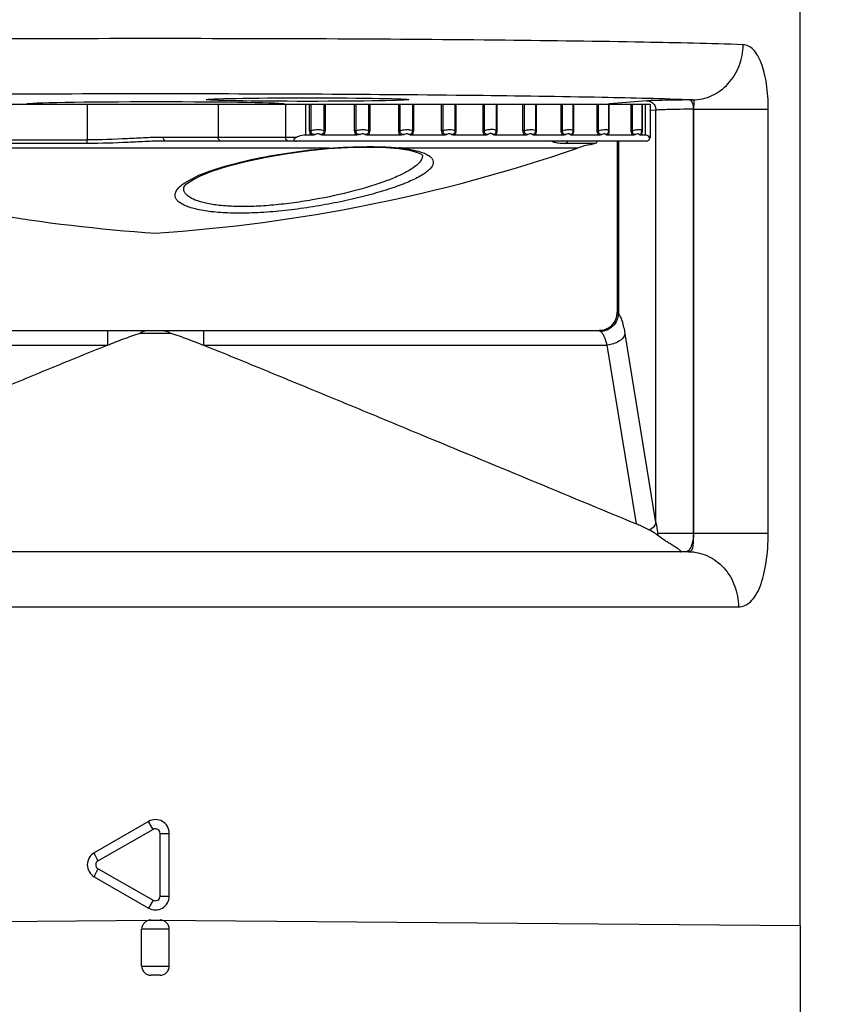
# Model space of a CAD drawing. Units: inches. Extents: x 0.4 to 16.6, y 0.6 to 10.4.
# Drawn here: x 6.4 to 7.3, y 8.3 to 9.4 of the extents above; entities that cross this region are included whole.
import ezdxf

# ---------------------------------------------------------------- set-up
doc = ezdxf.new("R2010")
doc.units = ezdxf.units.IN
doc.header["$LTSCALE"] = 0.935
doc.header["$MEASUREMENT"] = 0
doc.layers.get('0').update_dxf_attribs({"linetype": 'CONTINUOUS'})
doc.layers.add('AXIS', color=7, linetype='CONTINUOUS')
doc.layers.add('DRIVEN_DIMS', color=7, linetype='CONTINUOUS')
doc.dimstyles.new('DIMSTYLE_2', dxfattribs={"dimtxt": 0.1, "dimasz": 0.1875, "dimexe": 0.125, "dimexo": 0.0625, "dimgap": 0.1, "dimtad": 0, "dimtih": 1, "dimtoh": 1, "dimdec": 1, "dimlfac": 2, "dimzin": 4, "dimdsep": 46, "dimtxsty": 'STANDARD', "dimblk": '_FILLED', "dimblk1": '_FILLED', "dimblk2": '_FILLED', "dimcen": 0.09, "dimadec": 0, "dimazin": 0, "dimtp": 0.005, "dimtm": 0.005, "dimtfac": 1, "dimtdec": 1, "dimtofl": 0, "dimtmove": 0, "dimatfit": 3, "dimldrblk": '_FILLED', "dimfxl": 1, "dimtolj": 1, "dimtzin": 4, "dimarcsym": 0})

# ---------------------------------------------------------------- blocks, each defined once
blk = doc.blocks.new('_FILLED')
at = {"color": 0, "linetype": 'BYBLOCK'}
blk.add_solid([(0, 0), (-1, 0.1667), (-1, -0.1667)], dxfattribs=at)
blk = doc.blocks.new('*D2')
at = {"layer": 'DRIVEN_DIMS', "color": 7, "linetype": 'CONTINUOUS'}
for p, q in [((6.6146, 9.836), (8.2509, 9.836)), ((8.1259, 9.836), (8.1259, 7.6624)), ((8.1259, 5.0388), (8.1259, 7.2124)), ((7.1424, 5.0388), (8.2509, 5.0388))]:
    blk.add_line(p, q, dxfattribs=at)
at = {"layer": 'DRIVEN_DIMS', "color": 7, "linetype": 'CONTINUOUS', "xscale": 0.1875, "yscale": 0.1875, "zscale": 0.1875}
for p, rotation in [((8.1259, 9.836), 90), ((8.1259, 5.0388), 270)]:
    blk.add_blockref('_FILLED', p, dxfattribs=dict(at, rotation=rotation))
at = {"layer": 'DRIVEN_DIMS', "color": 7, "linetype": 'CONTINUOUS', "insert": (8.0759, 7.5624), "char_height": 0.1, "width": 0.6, "attachment_point": 2, "line_spacing_factor": 0.9}
blk.add_mtext('243.7\\P[9.59]', dxfattribs=at)

msp = doc.modelspace()

# ---------------------------------------------------------------- linework, layer by layer
at = {"color": 7, "linetype": 'CONTINUOUS'}
for p, q in [((6.2286, 9.2964), (7.0717, 9.2964)), ((6.479, 9.2964), (6.479, 9.2582)), ((6.619, 9.2964), (6.619, 9.2609)), ((6.691, 9.2964), (6.691, 9.2609)), ((6.7124, 9.2964), (6.7124, 9.2633)), ((6.7168, 9.2681), (6.7168, 9.2964)), ((6.7183, 9.2681), (6.7183, 9.2964)), ((6.7321, 9.2964), (6.7321, 9.2681)), ((6.7333, 9.2964), (6.7333, 9.2681)), ((6.7649, 9.2681), (6.7649, 9.2964)), ((6.7664, 9.2681), (6.7664, 9.2964)), ((6.7799, 9.2964), (6.7799, 9.2681)), ((6.7811, 9.2964), (6.7811, 9.2681)), ((6.812, 9.2681), (6.812, 9.2964)), ((6.8135, 9.2681), (6.8135, 9.2964)), ((6.8267, 9.2964), (6.8267, 9.2681)), ((6.8277, 9.2964), (6.8277, 9.2681)), ((6.8578, 9.2681), (6.8578, 9.2964)), ((6.8594, 9.2681), (6.8594, 9.2964)), ((6.8721, 9.2964), (6.8721, 9.2681)), ((6.8731, 9.2964), (6.8731, 9.2681)), ((6.9022, 9.2681), (6.9022, 9.2964)), ((6.9037, 9.2681), (6.9037, 9.2964)), ((6.916, 9.2964), (6.916, 9.2681)), ((6.9169, 9.2964), (6.9169, 9.2681)), ((6.9448, 9.2681), (6.9448, 9.2964)), ((6.9463, 9.2681), (6.9463, 9.2964)), ((6.9581, 9.2964), (6.9581, 9.2681)), ((6.9589, 9.2964), (6.9589, 9.2681)), ((6.9855, 9.2681), (6.9855, 9.2964)), ((6.987, 9.2681), (6.987, 9.2964)), ((6.9982, 9.2964), (6.9982, 9.2681)), ((6.9989, 9.2964), (6.9989, 9.2681)), ((7.0241, 9.2681), (7.0241, 9.2964)), ((7.0256, 9.2681), (7.0256, 9.2964)), ((7.0372, 9.2966), (7.0361, 9.2965)), ((7.0361, 9.2964), (7.0361, 9.2681)), ((7.0367, 9.2964), (7.0367, 9.2681)), ((7.0773, 9.2999), (7.0372, 9.2966)), ((7.0604, 9.2681), (7.0604, 9.2964)), ((7.0618, 9.2681), (7.0618, 9.2964)), ((7.0722, 9.2964), (7.0722, 9.2681)), ((7.0722, 9.2964), (7.0806, 9.2964)), ((7.0753, 9.2964), (7.0753, 9.2633)), ((7.0806, 9.2964), (7.0806, 9.2609)), ((7.1262, 9.3009), (7.1229, 9.3009)), ((7.0869, 9.2901), (7.0806, 9.2896)), ((7.0869, 8.8492), (7.0869, 9.2901)), ((7.1269, 8.8377), (7.1269, 9.2911)), ((7.1272, 9.2911), (7.1269, 9.2911)), ((7.1272, 8.8377), (7.1272, 9.2911)), ((7.1272, 9.2911), (7.2069, 9.2911)), ((7.2069, 8.8377), (7.2069, 9.2911)), ((6.7192, 9.2633), (6.7124, 9.2633)), ((6.7183, 9.2681), (6.7168, 9.2681)), ((6.7673, 9.2633), (6.7308, 9.2633)), ((6.7321, 9.2681), (6.7333, 9.2681)), ((6.7664, 9.2681), (6.7649, 9.2681)), ((6.8144, 9.2633), (6.7787, 9.2633)), ((6.7799, 9.2681), (6.7811, 9.2681)), ((6.8135, 9.2681), (6.812, 9.2681)), ((6.8601, 9.2633), (6.8254, 9.2633)), ((6.8267, 9.2681), (6.8277, 9.2681)), ((6.8594, 9.2681), (6.8578, 9.2681)), ((6.9044, 9.2633), (6.8708, 9.2633)), ((6.8721, 9.2681), (6.8731, 9.2681)), ((6.9037, 9.2681), (6.9022, 9.2681)), ((6.9469, 9.2633), (6.9147, 9.2633)), ((6.916, 9.2681), (6.9169, 9.2681)), ((6.9463, 9.2681), (6.9448, 9.2681)), ((6.9875, 9.2633), (6.9568, 9.2633)), ((6.9581, 9.2681), (6.9589, 9.2681)), ((6.987, 9.2681), (6.9855, 9.2681)), ((7.026, 9.2633), (6.9969, 9.2633)), ((6.9982, 9.2681), (6.9989, 9.2681)), ((7.0256, 9.2681), (7.0241, 9.2681)), ((7.0622, 9.2633), (7.0349, 9.2633)), ((7.0361, 9.2681), (7.0367, 9.2681)), ((7.0618, 9.2681), (7.0604, 9.2681)), ((7.0693, 9.2638), (7.0688, 9.2639)), ((7.071, 9.2638), (7.0705, 9.2633)), ((7.0753, 9.2633), (7.0705, 9.2633)), ((7.0719, 9.2657), (7.071, 9.2638)), ((7.0716, 9.2673), (7.0715, 9.2664)), ((7.0716, 9.2673), (7.0717, 9.2682)), ((7.0719, 9.2681), (7.0722, 9.2681)), ((7.0722, 9.2681), (7.0721, 9.2664)), ((6.0796, 9.2582), (6.479, 9.2582)), ((6.4795, 9.2544), (6.0828, 9.2544)), ((6.7027, 9.2609), (6.5607, 9.2609)), ((7.0764, 9.257), (6.5629, 9.257)), ((7.0213, 9.2544), (6.9899, 9.2544)), ((7.0155, 9.2531), (7.0213, 9.2544)), ((7.0455, 9.257), (7.0455, 9.0739)), ((7.0468, 9.257), (7.0468, 9.0725)), ((7.0764, 9.257), (7.0769, 9.257)), ((7.0769, 9.257), (7.0777, 9.2572)), ((7.0783, 9.2574), (7.0792, 9.258)), ((7.0806, 9.2609), (7.08, 9.2609)), ((6.7373, 9.2494), (6.1036, 9.2494)), ((6.7373, 9.2494), (6.7368, 9.2489)), ((6.7368, 9.2493), (6.7373, 9.2494)), ((6.8153, 9.2494), (6.8123, 9.2489)), ((6.8123, 9.2489), (6.8123, 9.2489)), ((7.0029, 9.2494), (6.8153, 9.2494)), ((6.5829, 9.212), (6.5891, 9.2157)), ((6.5854, 9.2113), (6.5919, 9.2157)), ((6.5891, 9.2157), (6.5966, 9.2194)), ((6.5919, 9.2157), (6.6003, 9.2199)), ((6.5826, 9.2082), (6.5826, 9.2082)), ((6.5826, 9.2082), (6.5826, 9.2082)), ((7.0456, 9.0739), (7.0455, 9.0739)), ((7.0468, 9.0725), (7.0456, 9.0739)), ((6.0782, 9.0543), (7.0259, 9.0543)), ((6.5009, 9.0543), (6.5009, 9.0388)), ((6.6033, 9.0543), (6.6033, 9.0388)), ((7.0276, 9.0533), (7.0259, 9.0543)), ((6.5357, 9.0515), (6.5684, 9.0515)), ((7.0869, 8.8492), (7.0541, 9.0508)), ((6.0694, 9.0388), (6.5009, 9.0388)), ((6.6033, 9.0388), (7.0348, 9.0388)), ((7.066, 8.8477), (7.0348, 9.0388)), ((7.0888, 8.8377), (7.088, 8.8362)), ((7.0887, 8.8357), (7.088, 8.8362)), ((7.0888, 8.8377), (7.2069, 8.8377)), ((7.1216, 8.818), (5.9825, 8.818)), ((7.2411, 8.4183), (7.2411, 8.818)), ((5.9291, 8.759), (7.175, 8.759)), ((6.5447, 8.5297), (6.4867, 8.4962)), ((6.5496, 8.5211), (6.5447, 8.5297)), ((6.5496, 8.5211), (6.4908, 8.4876)), ((6.5571, 8.4499), (6.5571, 8.5169)), ((6.5571, 8.5169), (6.5668, 8.5169)), ((6.5668, 8.4499), (6.5668, 8.5169)), ((6.4908, 8.4791), (6.5496, 8.4456)), ((6.4867, 8.4706), (6.5447, 8.4371)), ((6.5496, 8.4456), (6.5447, 8.4371)), ((6.5571, 8.4499), (6.5668, 8.4499)), ((5.8631, 8.4183), (6.5521, 8.4243)), ((6.5472, 8.4243), (6.557, 8.4243)), ((6.5521, 8.4243), (7.2411, 8.4183)), ((6.5668, 8.4145), (6.5373, 8.4145)), ((6.5373, 8.3751), (6.5668, 8.3751)), ((6.557, 8.3653), (6.5472, 8.3653))]:
    msp.add_line(p, q, dxfattribs=at)
for points in [[(6.6003, 9.2199), (6.6122, 9.2247), (6.629, 9.2302), (6.6486, 9.2353), (6.6703, 9.2399), (6.6933, 9.2438), (6.7167, 9.2469), (6.7368, 9.2489)], [(6.7368, 9.2489), (6.7574, 9.2501), (6.7791, 9.2506), (6.7982, 9.2501), (6.8123, 9.2489)], [(6.8123, 9.2489), (6.8237, 9.2471), (6.8322, 9.2447), (6.8366, 9.2426), (6.8372, 9.2422)], [(6.5826, 9.2082), (6.5827, 9.2085), (6.5854, 9.2113)]]:
    msp.add_lwpolyline(points, dxfattribs=at)
for centre, radius, start, end in [((7.0372, 9.2872), 0.00938, 82.3048, 89.762), ((7.0643, 9.2681), 0.00739, 353.3875, 359.9081), ((7.0644, 9.2679), 0.00777, 343.8994, 349.3067), ((7.0484, 9.1172), 0.1398, 103.6219, 109.0112), ((7.0206, 9.2582), 0.00394, 281.1551, 341.5755), ((7.0767, 9.2608), 0.00373, 285.9463, 295.793), ((7.077, 9.2604), 0.00327, 312.7078, 328.3448), ((7.0782, 9.26), 0.00206, 22.8449, 27.9464), ((7.0782, 9.26), 0.00198, 7.6275, 22.7841), ((7.0766, 9.2609), 0.00394, 337.5, 360), ((6.7942, 9.0597), 0.1909, 83.6487, 84.498), ((6.6583, 9.0823), 0.1504, 112.9347, 114.2253), ((7.0258, 9.0739), 0.0197, 270, 360), ((7.0261, 9.0739), 0.0195, 355.5287, 359.9907), ((7.0258, 9.074), 0.0198, 319.3391, 331.6134), ((7.026, 9.0739), 0.0195, 331.6324, 340.0729), ((7.0257, 9.074), 0.0199, 340.1232, 355.5051), ((7.0259, 9.0735), 0.0192, 270.0004, 270.9357), ((7.026, 9.0738), 0.0195, 290.194, 297.8205), ((7.0259, 9.074), 0.0198, 297.844, 310.6964), ((7.0259, 9.0739), 0.0196, 310.719, 319.3171), ((7.2666, 8.8719), 0.1811, 187.2148, 190.8827), ((7.0681, 8.8377), 0.0207, 354.3542, 359.999), ((6.5521, 8.5169), 0.0148, 359.9869, 120.0106), ((6.4941, 8.4834), 0.0148, 120, 240), ((6.5521, 8.4499), 0.0148, 239.9898, 0.0126), ((6.5472, 8.4145), 0.00984, 90.4996, 180), ((6.557, 8.4145), 0.00984, 0, 89.5004), ((6.5472, 8.3751), 0.00984, 180, 270), ((6.557, 8.3751), 0.00984, 270, 360)]:
    msp.add_arc(centre, radius, start, end, dxfattribs=at)
msp.add_ellipse((6.5521, 9.2964), major_axis=(0.1378, 0), ratio=0.017455, start_param=0, end_param=3.129126, dxfattribs=at)
msp.add_ellipse((6.7145, 9.3013), major_axis=(0.1083, 0), ratio=0.017455, dxfattribs=at)
for points, knots in [([(7.18, 9.36), (7.1448, 9.3612), (7.0601, 9.363), (6.9157, 9.365), (6.7416, 9.3662), (6.5521, 9.3666), (6.3626, 9.3662), (6.1885, 9.365), (6.0441, 9.363), (5.9594, 9.3612), (5.9241, 9.36)], [0, 0, 0, 0, 0.084247, 0.202417, 0.344874, 0.499994, 0.655115, 0.797573, 0.915745, 1, 1, 1, 1]), ([(7.1262, 9.3009), (7.1332, 9.301), (7.144, 9.3034), (7.1563, 9.3108), (7.1672, 9.3207), (7.1772, 9.3371), (7.18, 9.3523), (7.18, 9.36)], [0, 0, 0, 0, 0.238777, 0.361113, 0.485649, 0.740024, 1, 1, 1, 1]), ([(7.2069, 9.2911), (7.2069, 9.3001), (7.2061, 9.3133), (7.2029, 9.3298), (7.1998, 9.34), (7.196, 9.3484), (7.1914, 9.3547), (7.186, 9.3588), (7.182, 9.3599), (7.18, 9.36)], [0, 0, 0, 0, 0.343782, 0.497962, 0.633884, 0.749694, 0.846116, 0.927029, 1, 1, 1, 1]), ([(7.1262, 9.3009), (7.094, 9.3022), (7.0165, 9.304), (6.8845, 9.3059), (6.7254, 9.3071), (6.5521, 9.3075), (6.3788, 9.3071), (6.2197, 9.3059), (6.0877, 9.304), (6.0102, 9.3022), (5.9779, 9.3009)], [0, 0, 0, 0, 0.08425, 0.202419, 0.344875, 0.499994, 0.655113, 0.797571, 0.915742, 1, 1, 1, 1]), ([(7.1229, 9.3009), (7.1176, 9.3009), (7.1077, 9.3008), (7.0945, 9.3005), (7.0847, 9.3003), (7.0793, 9.3001), (7.0773, 9.2999)], [0, 0, 0, 0, 0.353393, 0.648202, 0.867836, 1, 1, 1, 1]), ([(7.0821, 9.2986), (7.0835, 9.2978), (7.086, 9.2952), (7.0869, 9.2918), (7.0869, 9.2901)], [0, 0, 0, 0, 0.497725, 1, 1, 1, 1]), ([(7.1229, 9.3009), (7.1235, 9.3009), (7.1248, 9.3), (7.1259, 9.2977), (7.1267, 9.2946), (7.1269, 9.2923), (7.1269, 9.2911)], [0, 0, 0, 0, 0.150472, 0.372623, 0.66593, 1, 1, 1, 1]), ([(7.1272, 9.2911), (7.1273, 9.2923), (7.1274, 9.2941), (7.1277, 9.2964), (7.1278, 9.2979), (7.1278, 9.2991), (7.1276, 9.3001), (7.1271, 9.3008), (7.1265, 9.3009), (7.1262, 9.3009)], [0, 0, 0, 0, 0.353692, 0.509567, 0.64544, 0.758612, 0.848353, 0.921768, 1, 1, 1, 1]), ([(7.1269, 9.2911), (7.1222, 9.291), (7.1135, 9.2909), (7.102, 9.2907), (7.0934, 9.2904), (7.0887, 9.2902), (7.0869, 9.2901)], [0, 0, 0, 0, 0.35337, 0.648163, 0.867798, 1, 1, 1, 1]), ([(6.7124, 9.2633), (6.7099, 9.2633), (6.7065, 9.2626), (6.7034, 9.2613), (6.7027, 9.2609)], [0, 0, 0, 0, 0.751744, 1, 1, 1, 1]), ([(6.7192, 9.2633), (6.7185, 9.2638), (6.7172, 9.2653), (6.7168, 9.2672), (6.7168, 9.2681)], [0, 0, 0, 0, 0.496392, 1, 1, 1, 1]), ([(6.7224, 9.2639), (6.7218, 9.2638), (6.7207, 9.2639), (6.7187, 9.2652), (6.7182, 9.267), (6.7183, 9.2681)], [0, 0, 0, 0, 0.251652, 0.501487, 1, 1, 1, 1]), ([(6.7183, 9.2681), (6.7188, 9.2683), (6.721, 9.2689), (6.7233, 9.2692), (6.7251, 9.2693)], [0, 0, 0, 0, 0.233759, 1, 1, 1, 1]), ([(6.7224, 9.2639), (6.7225, 9.264), (6.7234, 9.2646), (6.7244, 9.265), (6.7252, 9.2651)], [0, 0, 0, 0, 0.239391, 1, 1, 1, 1]), ([(6.7251, 9.2693), (6.7265, 9.2693), (6.7288, 9.2692), (6.7312, 9.2686), (6.7321, 9.2681)], [0, 0, 0, 0, 0.571514, 1, 1, 1, 1]), ([(6.7252, 9.2651), (6.7258, 9.2652), (6.7269, 9.265), (6.7277, 9.2643), (6.728, 9.2639)], [0, 0, 0, 0, 0.547368, 1, 1, 1, 1]), ([(6.7321, 9.2681), (6.7321, 9.267), (6.7316, 9.2652), (6.7297, 9.2639), (6.7285, 9.2638), (6.728, 9.2639)], [0, 0, 0, 0, 0.504559, 0.755285, 1, 1, 1, 1]), ([(6.7308, 9.2633), (6.7306, 9.2633), (6.7296, 9.2633), (6.7287, 9.2636), (6.728, 9.2639)], [0, 0, 0, 0, 0.262932, 1, 1, 1, 1]), ([(6.7333, 9.2681), (6.7333, 9.2672), (6.7329, 9.2653), (6.7316, 9.2638), (6.7308, 9.2633)], [0, 0, 0, 0, 0.503892, 1, 1, 1, 1]), ([(6.7673, 9.2633), (6.7666, 9.2638), (6.7653, 9.2653), (6.7649, 9.2672), (6.7649, 9.2681)], [0, 0, 0, 0, 0.494536, 1, 1, 1, 1]), ([(6.7664, 9.2681), (6.767, 9.2683), (6.7692, 9.2689), (6.7716, 9.2692), (6.7733, 9.2693)], [0, 0, 0, 0, 0.238247, 1, 1, 1, 1]), ([(6.7704, 9.2639), (6.7699, 9.2638), (6.7687, 9.2639), (6.7668, 9.2652), (6.7664, 9.267), (6.7664, 9.2681)], [0, 0, 0, 0, 0.250033, 0.498628, 1, 1, 1, 1]), ([(6.7704, 9.2639), (6.7706, 9.264), (6.7715, 9.2646), (6.7725, 9.265), (6.7733, 9.2651)], [0, 0, 0, 0, 0.242442, 1, 1, 1, 1]), ([(6.7733, 9.2693), (6.7746, 9.2693), (6.7769, 9.2692), (6.7791, 9.2686), (6.7799, 9.2681)], [0, 0, 0, 0, 0.581816, 1, 1, 1, 1]), ([(6.7733, 9.2651), (6.7738, 9.2652), (6.7749, 9.265), (6.7757, 9.2643), (6.776, 9.2639)], [0, 0, 0, 0, 0.551218, 1, 1, 1, 1]), ([(6.7799, 9.2681), (6.78, 9.267), (6.7795, 9.2652), (6.7776, 9.2639), (6.7765, 9.2638), (6.776, 9.2639)], [0, 0, 0, 0, 0.5092, 0.758903, 1, 1, 1, 1]), ([(6.7787, 9.2633), (6.7784, 9.2633), (6.7775, 9.2633), (6.7766, 9.2636), (6.776, 9.2639)], [0, 0, 0, 0, 0.265298, 1, 1, 1, 1]), ([(6.7811, 9.2681), (6.7811, 9.2672), (6.7807, 9.2653), (6.7794, 9.2638), (6.7787, 9.2633)], [0, 0, 0, 0, 0.505873, 1, 1, 1, 1]), ([(6.8144, 9.2633), (6.8136, 9.2638), (6.8124, 9.2653), (6.812, 9.2672), (6.812, 9.2681)], [0, 0, 0, 0, 0.492215, 1, 1, 1, 1]), ([(6.8135, 9.2681), (6.8141, 9.2683), (6.8164, 9.2689), (6.8187, 9.2692), (6.8205, 9.2693)], [0, 0, 0, 0, 0.242719, 1, 1, 1, 1]), ([(6.8174, 9.2639), (6.8169, 9.2638), (6.8158, 9.2639), (6.8139, 9.2652), (6.8135, 9.267), (6.8135, 9.2681)], [0, 0, 0, 0, 0.247739, 0.49481, 1, 1, 1, 1]), ([(6.8174, 9.2639), (6.8167, 9.2636), (6.8157, 9.2634), (6.8146, 9.2633), (6.8144, 9.2633)], [0, 0, 0, 0, 0.757274, 1, 1, 1, 1]), ([(6.8174, 9.2639), (6.8176, 9.264), (6.8185, 9.2646), (6.8195, 9.265), (6.8203, 9.2651)], [0, 0, 0, 0, 0.245701, 1, 1, 1, 1]), ([(6.8203, 9.2651), (6.8208, 9.2652), (6.8219, 9.265), (6.8226, 9.2643), (6.8228, 9.2639)], [0, 0, 0, 0, 0.554352, 1, 1, 1, 1]), ([(6.8205, 9.2693), (6.8217, 9.2693), (6.8239, 9.2692), (6.826, 9.2686), (6.8267, 9.2681)], [0, 0, 0, 0, 0.592931, 1, 1, 1, 1]), ([(6.8267, 9.2681), (6.8267, 9.267), (6.8262, 9.2652), (6.8244, 9.2639), (6.8233, 9.2638), (6.8228, 9.2639)], [0, 0, 0, 0, 0.514841, 0.76324, 1, 1, 1, 1]), ([(6.8254, 9.2633), (6.8252, 9.2633), (6.8243, 9.2633), (6.8234, 9.2636), (6.8228, 9.2639)], [0, 0, 0, 0, 0.267758, 1, 1, 1, 1]), ([(6.8277, 9.2681), (6.8277, 9.2672), (6.8274, 9.2653), (6.8262, 9.2638), (6.8254, 9.2633)], [0, 0, 0, 0, 0.508309, 1, 1, 1, 1]), ([(6.8601, 9.2633), (6.8594, 9.2638), (6.8582, 9.2653), (6.8578, 9.2672), (6.8578, 9.2681)], [0, 0, 0, 0, 0.489457, 1, 1, 1, 1]), ([(6.8631, 9.2639), (6.8626, 9.2638), (6.8615, 9.2639), (6.8597, 9.2652), (6.8593, 9.267), (6.8594, 9.2681)], [0, 0, 0, 0, 0.244706, 0.489966, 1, 1, 1, 1]), ([(6.8594, 9.2681), (6.8599, 9.2683), (6.8622, 9.2689), (6.8645, 9.2692), (6.8663, 9.2693)], [0, 0, 0, 0, 0.247209, 1, 1, 1, 1]), ([(6.8631, 9.2639), (6.8629, 9.2638), (6.8619, 9.2635), (6.8609, 9.2633), (6.8601, 9.2633)], [0, 0, 0, 0, 0.257045, 1, 1, 1, 1]), ([(6.866, 9.2651), (6.8665, 9.2652), (6.8675, 9.265), (6.8682, 9.2642), (6.8684, 9.2639)], [0, 0, 0, 0, 0.556414, 1, 1, 1, 1]), ([(6.8663, 9.2693), (6.8675, 9.2693), (6.8695, 9.2692), (6.8715, 9.2686), (6.8721, 9.2681)], [0, 0, 0, 0, 0.604999, 1, 1, 1, 1]), ([(6.8721, 9.2681), (6.8721, 9.2675), (6.872, 9.2664), (6.8712, 9.2649), (6.8699, 9.2639), (6.8688, 9.2638), (6.8684, 9.2639)], [0, 0, 0, 0, 0.265527, 0.525467, 0.770253, 1, 1, 1, 1]), ([(6.8708, 9.2633), (6.8706, 9.2633), (6.8698, 9.2633), (6.8689, 9.2636), (6.8684, 9.2639)], [0, 0, 0, 0, 0.270337, 1, 1, 1, 1]), ([(6.8731, 9.2681), (6.8731, 9.2672), (6.8728, 9.2653), (6.8716, 9.2638), (6.8708, 9.2633)], [0, 0, 0, 0, 0.511195, 1, 1, 1, 1]), ([(6.9044, 9.2633), (6.9037, 9.2638), (6.9025, 9.2653), (6.9022, 9.2672), (6.9022, 9.2681)], [0, 0, 0, 0, 0.486429, 1, 1, 1, 1]), ([(6.9119, 9.2693), (6.9106, 9.2693), (6.9078, 9.2691), (6.9051, 9.2685), (6.9037, 9.2681)], [0, 0, 0, 0, 0.482224, 1, 1, 1, 1]), ([(6.9073, 9.2639), (6.9068, 9.2638), (6.9057, 9.2639), (6.9044, 9.2649), (6.9037, 9.2664), (6.9037, 9.2675), (6.9037, 9.2681)], [0, 0, 0, 0, 0.238887, 0.480155, 0.735465, 1, 1, 1, 1]), ([(6.9073, 9.2639), (6.9071, 9.2638), (6.9061, 9.2635), (6.9051, 9.2633), (6.9044, 9.2633)], [0, 0, 0, 0, 0.259213, 1, 1, 1, 1]), ([(6.9107, 9.2651), (6.9104, 9.2651), (6.9092, 9.265), (6.9081, 9.2644), (6.9073, 9.2639)], [0, 0, 0, 0, 0.232071, 1, 1, 1, 1]), ([(6.9124, 9.2639), (6.9123, 9.2642), (6.9118, 9.2648), (6.9111, 9.2651), (6.9107, 9.2651)], [0, 0, 0, 0, 0.459837, 1, 1, 1, 1]), ([(6.916, 9.2681), (6.9156, 9.2685), (6.9142, 9.2691), (6.9128, 9.2693), (6.9119, 9.2693)], [0, 0, 0, 0, 0.392352, 1, 1, 1, 1]), ([(6.916, 9.2681), (6.916, 9.2675), (6.9158, 9.2664), (6.9151, 9.2649), (6.9139, 9.2639), (6.9128, 9.2638), (6.9124, 9.2639)], [0, 0, 0, 0, 0.27027, 0.533062, 0.776081, 1, 1, 1, 1]), ([(6.9147, 9.2633), (6.9145, 9.2633), (6.9137, 9.2633), (6.9129, 9.2636), (6.9124, 9.2639)], [0, 0, 0, 0, 0.273049, 1, 1, 1, 1]), ([(6.9169, 9.2681), (6.9169, 9.2672), (6.9166, 9.2653), (6.9154, 9.2638), (6.9147, 9.2633)], [0, 0, 0, 0, 0.514481, 1, 1, 1, 1]), ([(6.9469, 9.2633), (6.9462, 9.2638), (6.9451, 9.2654), (6.9448, 9.2672), (6.9448, 9.2681)], [0, 0, 0, 0, 0.482713, 1, 1, 1, 1]), ([(6.9463, 9.2681), (6.9469, 9.2683), (6.9491, 9.2689), (6.9515, 9.2692), (6.9532, 9.2693)], [0, 0, 0, 0, 0.256591, 1, 1, 1, 1]), ([(6.9498, 9.2639), (6.9493, 9.2638), (6.9483, 9.2639), (6.947, 9.2649), (6.9464, 9.2664), (6.9463, 9.2675), (6.9463, 9.2681)], [0, 0, 0, 0, 0.234355, 0.473191, 0.730749, 1, 1, 1, 1]), ([(6.9498, 9.2639), (6.9495, 9.2638), (6.9486, 9.2635), (6.9476, 9.2633), (6.9469, 9.2633)], [0, 0, 0, 0, 0.261497, 1, 1, 1, 1]), ([(6.9498, 9.2639), (6.95, 9.264), (6.9509, 9.2646), (6.9519, 9.265), (6.9526, 9.2651)], [0, 0, 0, 0, 0.256962, 1, 1, 1, 1]), ([(6.9526, 9.2651), (6.9531, 9.2651), (6.954, 9.265), (6.9545, 9.2642), (6.9546, 9.2639)], [0, 0, 0, 0, 0.555017, 1, 1, 1, 1]), ([(6.9532, 9.2693), (6.9543, 9.2693), (6.9559, 9.2693), (6.9577, 9.2686), (6.9581, 9.2681)], [0, 0, 0, 0, 0.632128, 1, 1, 1, 1]), ([(6.9581, 9.2681), (6.9581, 9.2675), (6.9579, 9.2664), (6.9572, 9.2649), (6.956, 9.2639), (6.955, 9.2638), (6.9546, 9.2639)], [0, 0, 0, 0, 0.275601, 0.541587, 0.78266, 1, 1, 1, 1]), ([(6.9568, 9.2633), (6.9566, 9.2633), (6.9558, 9.2633), (6.9551, 9.2636), (6.9546, 9.2639)], [0, 0, 0, 0, 0.275932, 1, 1, 1, 1]), ([(6.9589, 9.2681), (6.9589, 9.2672), (6.9586, 9.2654), (6.9575, 9.2638), (6.9568, 9.2633)], [0, 0, 0, 0, 0.518156, 1, 1, 1, 1]), ([(6.9875, 9.2633), (6.9872, 9.2635), (6.986, 9.2649), (6.9855, 9.2667), (6.9855, 9.2681)], [0, 0, 0, 0, 0.235127, 1, 1, 1, 1]), ([(6.987, 9.2681), (6.9876, 9.2683), (6.9898, 9.2688), (6.9921, 9.2692), (6.9938, 9.2693)], [0, 0, 0, 0, 0.261414, 1, 1, 1, 1]), ([(6.9903, 9.2639), (6.9898, 9.2638), (6.9888, 9.2639), (6.9876, 9.2649), (6.987, 9.2664), (6.987, 9.2675), (6.987, 9.2681)], [0, 0, 0, 0, 0.228974, 0.465281, 0.725523, 1, 1, 1, 1]), ([(6.9903, 9.2639), (6.9901, 9.2638), (6.9892, 9.2635), (6.9882, 9.2633), (6.9875, 9.2633)], [0, 0, 0, 0, 0.264009, 1, 1, 1, 1]), ([(6.9903, 9.2639), (6.9905, 9.264), (6.9914, 9.2646), (6.9924, 9.265), (6.9931, 9.2651)], [0, 0, 0, 0, 0.261167, 1, 1, 1, 1]), ([(6.9931, 9.2651), (6.9936, 9.2651), (6.9945, 9.265), (6.9948, 9.2642), (6.9949, 9.2639)], [0, 0, 0, 0, 0.550787, 1, 1, 1, 1]), ([(6.9938, 9.2693), (6.9944, 9.2693), (6.9954, 9.2693), (6.9969, 9.2691), (6.998, 9.2686), (6.9982, 9.2681)], [0, 0, 0, 0, 0.360554, 0.647999, 1, 1, 1, 1]), ([(6.9982, 9.2681), (6.9982, 9.2675), (6.998, 9.2664), (6.9974, 9.2649), (6.9963, 9.2639), (6.9953, 9.2638), (6.9949, 9.2639)], [0, 0, 0, 0, 0.28175, 0.551317, 0.790131, 1, 1, 1, 1]), ([(6.9969, 9.2633), (6.9967, 9.2633), (6.996, 9.2633), (6.9953, 9.2636), (6.9949, 9.2639)], [0, 0, 0, 0, 0.278959, 1, 1, 1, 1]), ([(6.9989, 9.2681), (6.9989, 9.2676), (6.9988, 9.2659), (6.9979, 9.2641), (6.9969, 9.2633)], [0, 0, 0, 0, 0.266996, 1, 1, 1, 1]), ([(7.026, 9.2633), (7.0257, 9.2635), (7.0245, 9.2649), (7.0241, 9.2667), (7.0241, 9.2681)], [0, 0, 0, 0, 0.231188, 1, 1, 1, 1]), ([(7.0287, 9.2639), (7.0282, 9.2638), (7.0273, 9.2639), (7.0261, 9.2649), (7.0256, 9.2664), (7.0255, 9.2675), (7.0256, 9.2681)], [0, 0, 0, 0, 0.22264, 0.456172, 0.719588, 1, 1, 1, 1]), ([(7.0256, 9.2681), (7.0262, 9.2683), (7.0284, 9.2688), (7.0306, 9.2692), (7.0323, 9.2693)], [0, 0, 0, 0, 0.266428, 1, 1, 1, 1]), ([(7.0287, 9.2639), (7.0285, 9.2638), (7.0276, 9.2635), (7.0267, 9.2633), (7.026, 9.2633)], [0, 0, 0, 0, 0.26675, 1, 1, 1, 1]), ([(7.0287, 9.2639), (7.0289, 9.264), (7.0298, 9.2646), (7.0307, 9.265), (7.0315, 9.2651)], [0, 0, 0, 0, 0.265658, 1, 1, 1, 1]), ([(7.0315, 9.2651), (7.0319, 9.2651), (7.0327, 9.265), (7.033, 9.2642), (7.033, 9.2639)], [0, 0, 0, 0, 0.542883, 1, 1, 1, 1]), ([(7.0323, 9.2693), (7.0328, 9.2693), (7.0338, 9.2693), (7.0351, 9.2691), (7.0361, 9.2686), (7.0361, 9.2681)], [0, 0, 0, 0, 0.374715, 0.663746, 1, 1, 1, 1]), ([(7.0361, 9.2681), (7.0361, 9.2675), (7.036, 9.2664), (7.0354, 9.2649), (7.0343, 9.2639), (7.0334, 9.2638), (7.033, 9.2639)], [0, 0, 0, 0, 0.288634, 0.562378, 0.798742, 1, 1, 1, 1]), ([(7.0349, 9.2633), (7.0347, 9.2633), (7.034, 9.2633), (7.0334, 9.2636), (7.033, 9.2639)], [0, 0, 0, 0, 0.282207, 1, 1, 1, 1]), ([(7.0367, 9.2681), (7.0367, 9.2676), (7.0366, 9.2659), (7.0359, 9.2641), (7.0349, 9.2633)], [0, 0, 0, 0, 0.269445, 1, 1, 1, 1]), ([(7.0622, 9.2633), (7.0619, 9.2635), (7.0608, 9.2649), (7.0604, 9.2668), (7.0604, 9.2681)], [0, 0, 0, 0, 0.226972, 1, 1, 1, 1]), ([(7.0618, 9.2681), (7.0624, 9.2683), (7.0646, 9.2688), (7.0668, 9.2692), (7.0684, 9.2693)], [0, 0, 0, 0, 0.27169, 1, 1, 1, 1]), ([(7.0648, 9.2639), (7.0643, 9.2638), (7.0634, 9.2639), (7.0624, 9.2649), (7.0619, 9.2664), (7.0618, 9.2675), (7.0618, 9.2681)], [0, 0, 0, 0, 0.215264, 0.445801, 0.712923, 1, 1, 1, 1]), ([(7.0648, 9.2639), (7.0645, 9.2638), (7.0637, 9.2635), (7.0628, 9.2633), (7.0622, 9.2633)], [0, 0, 0, 0, 0.269808, 1, 1, 1, 1]), ([(7.0648, 9.2639), (7.065, 9.264), (7.0658, 9.2646), (7.0667, 9.265), (7.0675, 9.2651)], [0, 0, 0, 0, 0.270468, 1, 1, 1, 1]), ([(7.0675, 9.2651), (7.0678, 9.2651), (7.0687, 9.265), (7.0688, 9.2642), (7.0688, 9.2639)], [0, 0, 0, 0, 0.530199, 1, 1, 1, 1]), ([(7.0684, 9.2693), (7.0689, 9.2693), (7.0697, 9.2693), (7.0707, 9.2691), (7.0715, 9.2688), (7.0717, 9.2684), (7.0717, 9.2682)], [0, 0, 0, 0, 0.376289, 0.660197, 0.855238, 1, 1, 1, 1]), ([(7.0705, 9.2633), (7.0702, 9.2633), (7.0696, 9.2634), (7.069, 9.2637), (7.0688, 9.2639)], [0, 0, 0, 0, 0.539006, 1, 1, 1, 1]), ([(7.0715, 9.2664), (7.0713, 9.2657), (7.0709, 9.2646), (7.0698, 9.2639), (7.0693, 9.2638)], [0, 0, 0, 0, 0.563353, 1, 1, 1, 1]), ([(7.08, 9.2609), (7.0796, 9.2617), (7.0782, 9.263), (7.0763, 9.2633), (7.0753, 9.2633)], [0, 0, 0, 0, 0.449045, 1, 1, 1, 1]), ([(6.5607, 9.2609), (6.5544, 9.2609), (6.5414, 9.2605), (6.5142, 9.259), (6.4932, 9.2582), (6.479, 9.2582)], [0, 0, 0, 0, 0.231452, 0.477409, 1, 1, 1, 1]), ([(6.4795, 9.2544), (6.4794, 9.2545), (6.4793, 9.255), (6.4791, 9.2558), (6.479, 9.257), (6.479, 9.2578), (6.479, 9.2582)], [0, 0, 0, 0, 0.132934, 0.360785, 0.661409, 1, 1, 1, 1]), ([(6.5629, 9.257), (6.5564, 9.257), (6.5431, 9.2566), (6.5154, 9.2551), (6.494, 9.2544), (6.4795, 9.2544)], [0, 0, 0, 0, 0.232362, 0.478606, 1, 1, 1, 1]), ([(6.5629, 9.257), (6.5622, 9.257), (6.5613, 9.258), (6.5608, 9.2595), (6.5607, 9.2604), (6.5607, 9.2609)], [0, 0, 0, 0, 0.404755, 0.687325, 1, 1, 1, 1]), ([(6.6224, 9.257), (6.6216, 9.257), (6.6196, 9.258), (6.619, 9.26), (6.619, 9.2609)], [0, 0, 0, 0, 0.474681, 1, 1, 1, 1]), ([(6.6944, 9.257), (6.6935, 9.257), (6.6916, 9.258), (6.691, 9.26), (6.691, 9.2609)], [0, 0, 0, 0, 0.474681, 1, 1, 1, 1]), ([(6.7027, 9.2609), (6.7021, 9.2606), (6.7012, 9.2601), (6.7003, 9.2593), (6.6999, 9.2585), (6.7001, 9.2576), (6.7009, 9.2572), (6.7018, 9.257), (6.7025, 9.257), (6.7029, 9.257)], [0, 0, 0, 0, 0.272502, 0.397852, 0.509588, 0.609712, 0.726086, 0.859748, 1, 1, 1, 1]), ([(6.9899, 9.2544), (6.9886, 9.2544), (6.9863, 9.2544), (6.9831, 9.2546), (6.9805, 9.255), (6.9787, 9.2554), (6.9776, 9.2558), (6.9769, 9.256), (6.9764, 9.2563), (6.9761, 9.2565), (6.9759, 9.2567), (6.9759, 9.257), (6.9762, 9.257), (6.9764, 9.257)], [0, 0, 0, 0, 0.251989, 0.466029, 0.642023, 0.779933, 0.834583, 0.879647, 0.915112, 0.941055, 0.957923, 0.968106, 1, 1, 1, 1]), ([(6.9899, 9.2544), (6.9905, 9.2545), (6.9917, 9.2552), (6.9925, 9.2563), (6.9927, 9.257)], [0, 0, 0, 0, 0.49121, 1, 1, 1, 1]), ([(7.0798, 9.2587), (7.0799, 9.2589), (7.0801, 9.2593), (7.0802, 9.2599), (7.0802, 9.2603)], [0, 0, 0, 0, 0.300676, 1, 1, 1, 1]), ([(6.5997, 9.2208), (6.6084, 9.2245), (6.6283, 9.2311), (6.661, 9.239), (6.6979, 9.2453), (6.7237, 9.2483), (6.7368, 9.2493)], [0, 0, 0, 0, 0.201273, 0.446546, 0.719515, 1, 1, 1, 1]), ([(6.7373, 9.2494), (6.7509, 9.2504), (6.7706, 9.2512), (6.7957, 9.2509), (6.8072, 9.2502), (6.8125, 9.2497)], [0, 0, 0, 0, 0.542618, 0.784734, 1, 1, 1, 1]), ([(6.8153, 9.2494), (6.8197, 9.2489), (6.8274, 9.2477), (6.835, 9.2456), (6.8382, 9.2444)], [0, 0, 0, 0, 0.558098, 1, 1, 1, 1]), ([(6.8373, 9.2419), (6.8374, 9.2407), (6.837, 9.2379), (6.8343, 9.234), (6.8301, 9.23), (6.8265, 9.2276), (6.8245, 9.2264)], [0, 0, 0, 0, 0.174128, 0.387604, 0.660595, 1, 1, 1, 1]), ([(6.8382, 9.2444), (6.8399, 9.2437), (6.8429, 9.2424), (6.8466, 9.2398), (6.8488, 9.2367), (6.8492, 9.2332), (6.8477, 9.2297), (6.8447, 9.2263), (6.8403, 9.2227), (6.8368, 9.2206), (6.8348, 9.2194)], [0, 0, 0, 0, 0.15071, 0.269226, 0.363173, 0.448065, 0.543731, 0.6641, 0.815537, 1, 1, 1, 1]), ([(6.8245, 9.2264), (6.821, 9.2242), (6.8128, 9.2199), (6.7928, 9.2118), (6.7624, 9.2026), (6.729, 9.1954), (6.7002, 9.1909), (6.6785, 9.1884), (6.6576, 9.187), (6.6383, 9.1869), (6.6212, 9.1879), (6.6068, 9.1901), (6.5955, 9.1933), (6.5883, 9.1968), (6.5845, 9.2002), (6.5828, 9.2028), (6.5821, 9.2055), (6.5824, 9.2073), (6.5826, 9.2082)], [0, 0, 0, 0, 0.048602, 0.107573, 0.251629, 0.419016, 0.506129, 0.592193, 0.674534, 0.750523, 0.81784, 0.874741, 0.920227, 0.9543, 0.967585, 0.978999, 0.989425, 1, 1, 1, 1]), ([(6.8348, 9.2194), (6.8305, 9.2169), (6.8202, 9.2121), (6.8028, 9.2058), (6.782, 9.1996), (6.7587, 9.1939), (6.7335, 9.1888), (6.7073, 9.1846), (6.6811, 9.1816), (6.6559, 9.1799), (6.6328, 9.1797), (6.6126, 9.181), (6.598, 9.1834), (6.5885, 9.1861), (6.583, 9.1882), (6.5786, 9.1906), (6.5754, 9.1932), (6.5734, 9.1961), (6.5725, 9.2005), (6.5749, 9.2051), (6.5788, 9.209), (6.5814, 9.211), (6.5829, 9.212)], [0, 0, 0, 0, 0.052089, 0.116552, 0.191696, 0.275311, 0.364771, 0.457093, 0.54898, 0.636966, 0.717655, 0.788054, 0.845902, 0.869705, 0.890019, 0.906954, 0.920832, 0.932338, 0.942701, 0.965972, 0.981426, 1, 1, 1, 1]), ([(7.0468, 9.0725), (7.0467, 9.0701), (7.0455, 9.0651), (7.0412, 9.0589), (7.035, 9.0546), (7.03, 9.0534), (7.0276, 9.0533)], [0, 0, 0, 0, 0.248368, 0.499686, 0.751184, 1, 1, 1, 1]), ([(7.0541, 9.0508), (7.0533, 9.0555), (7.052, 9.0619), (7.0492, 9.0691), (7.0477, 9.0716), (7.0468, 9.0725)], [0, 0, 0, 0, 0.617401, 0.839053, 1, 1, 1, 1]), ([(6.5436, 9.0543), (6.5423, 9.0543), (6.5394, 9.0537), (6.5369, 9.0524), (6.5357, 9.0515)], [0, 0, 0, 0, 0.481584, 1, 1, 1, 1]), ([(6.5605, 9.0543), (6.5619, 9.0543), (6.5647, 9.0537), (6.5672, 9.0524), (6.5684, 9.0515)], [0, 0, 0, 0, 0.481582, 1, 1, 1, 1]), ([(7.0348, 9.0388), (7.034, 9.042), (7.0327, 9.0464), (7.0299, 9.0511), (7.0284, 9.0528), (7.0276, 9.0533)], [0, 0, 0, 0, 0.598622, 0.823266, 1, 1, 1, 1]), ([(6.5009, 9.0388), (6.5066, 9.0411), (6.5181, 9.0456), (6.5298, 9.0498), (6.5357, 9.0515)], [0, 0, 0, 0, 0.498318, 1, 1, 1, 1]), ([(6.5684, 9.0515), (6.5744, 9.0498), (6.586, 9.0456), (6.5976, 9.0411), (6.6033, 9.0388)], [0, 0, 0, 0, 0.501682, 1, 1, 1, 1]), ([(7.0541, 9.0508), (7.0532, 9.0475), (7.0486, 9.0432), (7.0415, 9.04), (7.0371, 9.0391), (7.0348, 9.0388)], [0, 0, 0, 0, 0.434975, 0.709541, 1, 1, 1, 1]), ([(6.0382, 8.8477), (6.0767, 8.8637), (6.1538, 8.8957), (6.2501, 8.9356), (6.3271, 8.9676), (6.3849, 8.9915), (6.4428, 9.0153), (6.4814, 9.0312), (6.5009, 9.0388)], [0, 0, 0, 0, 0.249924, 0.499857, 0.624832, 0.74982, 0.874841, 1, 1, 1, 1]), ([(6.6033, 9.0388), (6.6227, 9.0312), (6.6613, 9.0153), (6.7192, 8.9915), (6.777, 8.9676), (6.8541, 8.9356), (6.9504, 8.8957), (7.0275, 8.8637), (7.066, 8.8477)], [0, 0, 0, 0, 0.125159, 0.25018, 0.375168, 0.500143, 0.750076, 1, 1, 1, 1]), ([(7.08, 8.8411), (7.079, 8.8416), (7.0744, 8.844), (7.0697, 8.8462), (7.066, 8.8477)], [0, 0, 0, 0, 0.21574, 1, 1, 1, 1]), ([(7.0869, 8.8492), (7.0867, 8.8484), (7.0853, 8.845), (7.0824, 8.8426), (7.08, 8.8411)], [0, 0, 0, 0, 0.218733, 1, 1, 1, 1]), ([(7.088, 8.8362), (7.0875, 8.8366), (7.0849, 8.8383), (7.0822, 8.8399), (7.08, 8.8411)], [0, 0, 0, 0, 0.213891, 1, 1, 1, 1]), ([(7.1127, 8.818), (7.1129, 8.818), (7.1132, 8.818), (7.1135, 8.8182), (7.1135, 8.8185), (7.1133, 8.8189), (7.1126, 8.8196), (7.1114, 8.8205), (7.1097, 8.8216), (7.1078, 8.8229), (7.1058, 8.8241), (7.1038, 8.8254), (7.1011, 8.827), (7.098, 8.829), (7.0936, 8.8319), (7.0905, 8.8341), (7.0887, 8.8357)], [0, 0, 0, 0, 0.02025, 0.026077, 0.031234, 0.045725, 0.06698, 0.123543, 0.190948, 0.263779, 0.339117, 0.41519, 0.490806, 0.637364, 0.773626, 1, 1, 1, 1]), ([(7.1269, 8.8377), (7.1269, 8.8338), (7.1263, 8.8282), (7.1239, 8.8219), (7.1222, 8.8196), (7.1213, 8.8189)], [0, 0, 0, 0, 0.589064, 0.823878, 1, 1, 1, 1]), ([(7.1216, 8.818), (7.1222, 8.818), (7.1235, 8.8183), (7.125, 8.8195), (7.126, 8.8215), (7.1269, 8.8251), (7.1272, 8.8306), (7.1272, 8.8352), (7.1272, 8.8377)], [0, 0, 0, 0, 0.083074, 0.164635, 0.258757, 0.372684, 0.659757, 1, 1, 1, 1]), ([(7.175, 8.759), (7.1773, 8.759), (7.1821, 8.76), (7.1885, 8.7645), (7.194, 8.7717), (7.1986, 8.7813), (7.2022, 8.7931), (7.2059, 8.812), (7.2069, 8.8272), (7.2069, 8.8377)], [0, 0, 0, 0, 0.074952, 0.156417, 0.252495, 0.367613, 0.502855, 0.656547, 1, 1, 1, 1]), ([(7.1213, 8.8189), (7.1211, 8.8187), (7.1204, 8.8183), (7.1196, 8.818), (7.119, 8.818)], [0, 0, 0, 0, 0.272815, 1, 1, 1, 1]), ([(7.1216, 8.818), (7.1286, 8.818), (7.1393, 8.8156), (7.1516, 8.8083), (7.1625, 8.7984), (7.1723, 8.7819), (7.175, 8.7666), (7.175, 8.759)], [0, 0, 0, 0, 0.237987, 0.359937, 0.48423, 0.738808, 1, 1, 1, 1]), ([(6.5571, 8.5169), (6.5571, 8.5177), (6.5566, 8.5195), (6.5547, 8.5213), (6.5521, 8.522), (6.5503, 8.5216), (6.5496, 8.5211)], [0, 0, 0, 0, 0.250195, 0.500208, 0.750128, 1, 1, 1, 1]), ([(6.4908, 8.4876), (6.4902, 8.4887), (6.4891, 8.4906), (6.4879, 8.493), (6.4872, 8.4945), (6.4868, 8.4953), (6.4867, 8.4958), (6.4866, 8.4961), (6.4867, 8.4962)], [0, 0, 0, 0, 0.38249, 0.703785, 0.826617, 0.918375, 0.975939, 1, 1, 1, 1]), ([(6.4908, 8.4876), (6.49, 8.4872), (6.4887, 8.486), (6.488, 8.4834), (6.4887, 8.4808), (6.49, 8.4795), (6.4908, 8.4791)], [0, 0, 0, 0, 0.250155, 0.500351, 0.750353, 1, 1, 1, 1]), ([(6.4908, 8.4791), (6.4902, 8.4781), (6.4891, 8.4761), (6.4879, 8.4738), (6.4872, 8.4723), (6.4868, 8.4714), (6.4867, 8.471), (6.4866, 8.4706), (6.4867, 8.4706)], [0, 0, 0, 0, 0.38249, 0.703785, 0.826617, 0.918375, 0.975939, 1, 1, 1, 1]), ([(6.5496, 8.4456), (6.5503, 8.4452), (6.5521, 8.4447), (6.5547, 8.4454), (6.5566, 8.4473), (6.5571, 8.449), (6.5571, 8.4499)], [0, 0, 0, 0, 0.250377, 0.500488, 0.75032, 1, 1, 1, 1])]:
    msp.add_open_spline(points, degree=3, knots=knots, dxfattribs=at)
for points in [[(7.0773, 9.2999), (7.079, 9.2999), (7.0807, 9.2994), (7.0821, 9.2986)], [(6.7224, 9.2639), (6.7214, 9.2635), (6.7203, 9.2633), (6.7192, 9.2633)], [(6.7704, 9.2639), (6.7694, 9.2636), (6.7684, 9.2633), (6.7673, 9.2633)], [(6.8631, 9.2639), (6.864, 9.2645), (6.865, 9.265), (6.866, 9.2651)], [(7.0327, 9.0555), (7.0307, 9.0547), (7.0284, 9.0543), (7.0262, 9.0543)]]:
    msp.add_open_spline(points, degree=3, dxfattribs=at)
at = {"layer": 'AXIS', "color": 7, "linetype": 'CONTINUOUS'}
for p, q in [((7.2411, 8.818), (7.2411, 9.76)), ((7.0717, 9.2964), (7.0717, 9.2682)), ((6.5373, 8.3751), (6.5373, 8.4145)), ((6.5668, 8.3751), (6.5668, 8.4145)), ((7.2411, 8.4183), (7.2411, 5.4833))]:
    msp.add_line(p, q, dxfattribs=at)
for centre, radius, start, end in [((6.4385, 10.887), 1.7321, 273.7611, 289.0167), ((6.6691, 10.9144), 1.7597, 260.2987, 266.1872)]:
    msp.add_arc(centre, radius, start, end, dxfattribs=at)

# ---------------------------------------------------------------- dimensions: what is measured, and where the dimension line sits
at = {"layer": 'DRIVEN_DIMS', "color": 7, "linetype": 'CONTINUOUS'}
dim = msp.add_linear_dim(base=(8.1259, 9.836), p1=(7.0799, 5.0388), p2=(6.5521, 9.836), angle=90, dimstyle='DIMSTYLE_2', dxfattribs=at)
dim.commit()
dim.dimension.update_dxf_attribs({"geometry": '*D2', "text_midpoint": (8.1259, 7.4374), "dimtype": 160})

doc.saveas('drawing.dxf')
